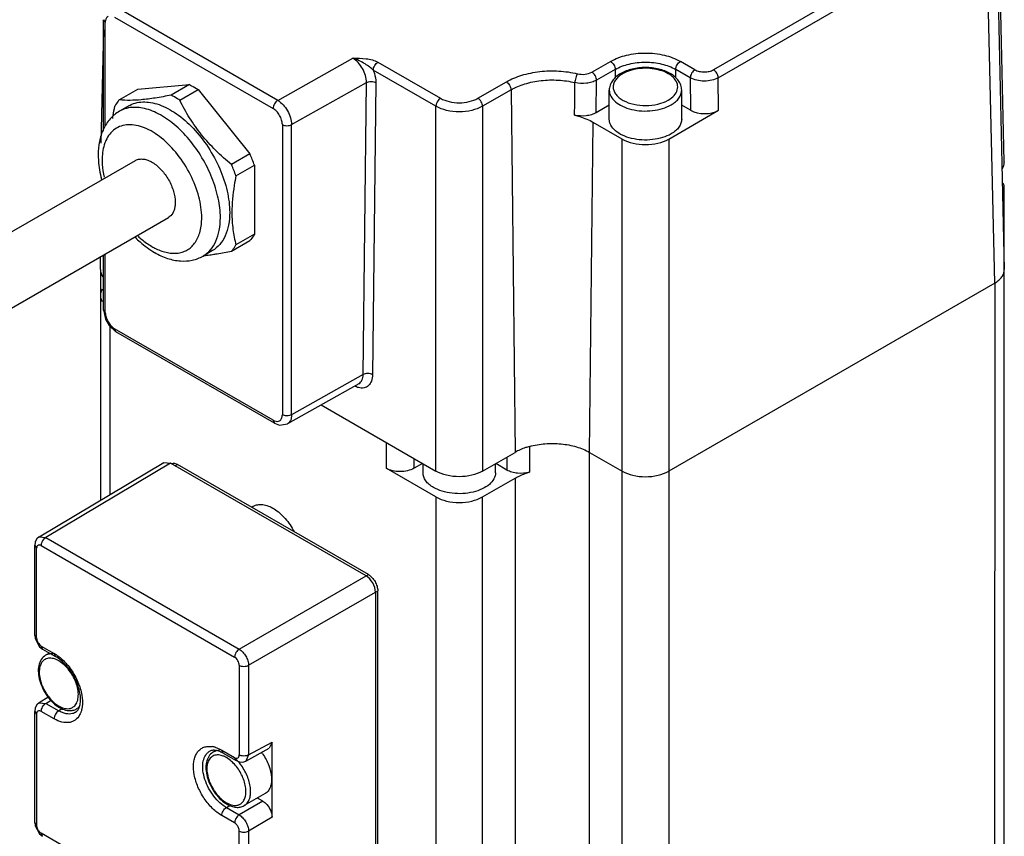
# Model space of a CAD drawing. Units: millimetres. Extents: x 18 to 138, y 32 to 185.
# Drawn here: x 57 to 132, y 91 to 153 of the extents above; entities that cross this region are included whole.
import ezdxf

# ---------------------------------------------------------------- set-up
doc = ezdxf.new("R2010")
doc.units = ezdxf.units.MM
doc.header["$LTSCALE"] = 14.113806
doc.layers.get('0').update_dxf_attribs({"linetype": 'CONTINUOUS'})

msp = doc.modelspace()

# ---------------------------------------------------------------- linework, layer by layer
at = {"color": 7, "linetype": 'Continuous'}
for p, q in [((131.676, 142.392), (131.055, 169.752)), ((126.214, 158.984), (109.597, 149.39)), ((131.111, 159.13), (131.676, 134.227)), ((109.951, 148.783), (126.567, 158.377)), ((130.944, 133.187), (130.379, 158.091)), ((64.117, 153.398), (76.147, 146.453)), ((76.501, 147.065), (64.471, 154.011)), ((63.264, 144.726), (63.264, 153.194)), ((63.264, 153.194), (63.41, 152.99)), ((63.41, 145.082), (63.41, 152.99)), ((63.264, 152.432), (63.069, 143.822)), ((76.501, 147.065), (82.197, 150.269)), ((84.114, 149.968), (88.871, 147.222)), ((100.358, 149.21), (101.775, 150.028)), ((108.183, 149.39), (107.079, 150.028)), ((88.517, 146.615), (83.761, 149.361)), ((102.129, 149.415), (100.712, 148.597)), ((102.129, 149.415), (102.129, 148.783)), ((106.725, 148.783), (106.725, 149.415)), ((107.829, 148.778), (106.725, 149.415)), ((65.868, 147.916), (69.801, 148.267)), ((69.801, 148.267), (68.4, 147.459)), ((77.557, 145.225), (83.244, 148.424)), ((82.991, 126.236), (83.244, 148.424)), ((83.946, 148.416), (83.693, 126.228)), ((91.699, 147.222), (93.864, 148.472)), ((100.682, 146.13), (100.712, 148.597)), ((107.829, 148.778), (107.857, 146.312)), ((109.978, 146.312), (109.951, 148.783)), ((64.467, 147.108), (65.868, 147.916)), ((69.064, 147.076), (70.464, 147.885)), ((70.464, 147.885), (74.397, 142.992)), ((94.217, 147.865), (92.053, 146.615)), ((94.217, 147.865), (94.528, 120.327)), ((101.677, 145.639), (101.677, 147.844)), ((107.177, 145.639), (107.177, 147.844)), ((65.19, 146.647), (64.482, 146.239)), ((88.517, 118.899), (88.517, 146.615)), ((92.053, 146.615), (92.053, 118.899)), ((101.677, 146.705), (100.682, 146.13)), ((107.857, 146.312), (107.177, 146.705)), ((106.195, 144.128), (109.978, 146.312)), ((76.854, 145.228), (76.854, 123.183)), ((77.557, 123.18), (77.557, 145.225)), ((100.184, 120.327), (100.467, 145.394)), ((102.659, 144.128), (100.467, 145.394)), ((102.659, 47.455), (102.659, 144.128)), ((106.195, 144.128), (106.195, 47.455)), ((74.397, 142.992), (72.997, 142.183)), ((55.637, 136.687), (65.7, 142.497)), ((73.328, 141.329), (74.729, 142.137)), ((74.729, 142.137), (74.729, 136.893)), ((131.675, 142.392), (131.676, 142.373)), ((131.676, 62.764), (131.676, 140.413)), ((55.637, 130.913), (68.2, 138.167)), ((74.729, 136.893), (73.328, 136.085)), ((72.997, 135.613), (74.397, 136.421)), ((63.41, 130.944), (63.41, 135.401)), ((71.54, 135.649), (70.832, 135.241)), ((63.036, 134.226), (63.058, 135.198)), ((63.264, 131.149), (63.264, 135.316)), ((63.036, 134.208), (63.036, 134.226)), ((63.036, 134.208), (63.036, 116.674)), ((131.676, 134.208), (131.676, 134.227)), ((130.944, 133.187), (106.195, 118.899)), ((130.944, 133.187), (130.943, 61.743)), ((63.41, 130.944), (63.264, 131.149)), ((63.768, 117.112), (63.768, 129.896)), ((64.221, 129.491), (64.117, 129.72)), ((76.147, 122.774), (64.117, 129.72)), ((76.251, 122.545), (64.221, 129.491)), ((82.991, 126.236), (77.557, 123.18)), ((82.66, 125.538), (77.243, 122.491)), ((79.802, 123.93), (88.517, 118.899)), ((76.147, 122.774), (76.251, 122.546)), ((84.734, 121.083), (84.734, 119.123)), ((95.621, 120.775), (95.621, 118.816)), ((86.855, 119.123), (86.855, 119.858)), ((92.053, 118.899), (94.528, 120.327)), ((93.909, 119.971), (93.909, 118.984)), ((100.184, 48.883), (100.184, 120.327)), ((100.184, 120.327), (102.659, 118.899)), ((58.393, 113.899), (67.86, 119.558)), ((68.365, 119.511), (58.899, 113.853)), ((67.86, 119.558), (68.365, 119.511)), ((83.214, 110.938), (68.365, 119.511)), ((68.718, 119.307), (68.895, 119.409)), ((83.391, 111.04), (68.895, 119.409)), ((88.517, 116.939), (84.734, 119.123)), ((87.492, 119.491), (86.855, 119.123)), ((87.535, 118.776), (87.535, 119.466)), ((93.035, 118.776), (93.035, 119.466)), ((93.909, 118.984), (93.055, 119.477)), ((92.053, 116.939), (94.528, 118.368)), ((94.528, 118.368), (94.528, 48.883)), ((88.517, 116.939), (88.517, 47.455)), ((92.053, 47.455), (92.053, 116.939)), ((74.531, 116.155), (74.643, 116.229)), ((58.393, 113.9), (58.899, 113.853)), ((58.899, 113.853), (73.582, 105.376)), ((58.048, 106.43), (58.048, 113.243)), ((58.048, 113.243), (58.195, 113.039)), ((58.195, 106.226), (58.195, 113.039)), ((58.548, 113.243), (73.231, 104.766)), ((73.582, 105.376), (83.391, 111.04)), ((74.289, 104.152), (84.098, 109.815)), ((83.921, 109.713), (83.921, 88.484)), ((84.098, 88.994), (84.098, 109.815)), ((58.195, 106.226), (58.048, 106.43)), ((58.652, 105.385), (58.548, 105.614)), ((58.548, 105.614), (59.526, 105.049)), ((58.652, 105.385), (59.629, 104.821)), ((59.178, 105.081), (58.881, 104.91)), ((59.526, 105.049), (59.629, 104.821)), ((73.585, 104.153), (73.585, 97.341)), ((74.289, 104.152), (74.289, 97.339)), ((59.128, 101.755), (58.389, 101.306)), ((58.389, 101.306), (58.896, 101.26)), ((58.896, 101.26), (59.293, 101.502)), ((58.896, 101.26), (59.873, 100.696)), ((58.048, 92.206), (58.048, 100.651)), ((58.048, 100.651), (58.195, 100.447)), ((58.195, 100.447), (58.195, 92.002)), ((59.526, 100.087), (58.548, 100.652)), ((60.142, 100.857), (59.873, 100.696)), ((61.323, 100.893), (61.231, 100.839)), ((74.289, 97.339), (76.075, 98.317)), ((76.075, 98.317), (75.861, 97.855)), ((76.075, 92.61), (76.075, 98.317)), ((71.799, 97.671), (71.609, 97.561)), ((72.254, 97.701), (73.231, 97.137)), ((72.357, 97.472), (72.254, 97.701)), ((72.357, 97.472), (73.335, 96.908)), ((74.071, 96.876), (75.861, 97.855)), ((74.289, 97.339), (74.072, 96.876)), ((73.231, 97.137), (73.335, 96.908)), ((75.55, 94.41), (73.959, 93.491)), ((72.601, 93.348), (72.87, 93.508)), ((75.368, 93.834), (73.578, 92.783)), ((75.368, 93.834), (74.961, 94.069)), ((73.231, 92.175), (72.254, 92.739)), ((72.601, 93.348), (73.578, 92.783)), ((58.195, 92.002), (58.048, 92.206)), ((76.075, 92.61), (74.289, 91.56)), ((73.231, 82.913), (58.548, 91.39)), ((58.652, 91.161), (58.548, 91.39)), ((73.585, 83.117), (73.585, 91.562)), ((74.289, 91.56), (74.289, 83.115))]:
    msp.add_line(p, q, dxfattribs=at)
for points in [[(63.264, 131.15), (63.42, 130.437), (63.704, 129.954), (64.222, 129.49)], [(76.251, 122.546), (76.645, 122.398), (77.243, 122.491)], [(58.394, 113.9), (58.218, 113.748), (58.092, 113.519), (58.048, 113.243)], [(58.048, 106.43), (58.077, 106.187), (58.423, 105.564), (58.652, 105.385)], [(58.389, 101.306), (58.215, 101.154), (58.092, 100.927), (58.048, 100.651)], [(73.335, 96.908), (73.589, 96.809), (73.851, 96.801), (74.072, 96.876)], [(58.048, 92.206), (58.077, 91.962), (58.423, 91.339), (58.652, 91.161)]]:
    msp.add_lwpolyline(points, dxfattribs=at)
for centre, radius, start, end in [((103.794, 147.184), 2.199, 119.9858, 122.58462), ((104.589, 146.12), 3.366, 72.10366, 74.77525), ((65.607, 144.201), 2.333, 101.12922, 102.38828), ((63.587, 138.306), 11.782, 18.9766, 23.43556), ((66.119, 141.771), 0.838, 118.03047, 120.00069), ((62.31, 137.545), 11.65, 18.95127, 23.46088), ((69.346, 140.11), 4.789, 239.78229, 244.27272), ((69.14, 151.942), 16.758, 276.8068, 278.27942), ((69.442, 149.422), 14.22, 275.86744, 276.80348), ((58.026, 102.454), 2.997, 55.96756, 59.97697), ((61.913, 103.942), 3.558, 211.89392, 217.0909), ((60.823, 102.692), 1.887, 239.98731, 242.51147), ((71.255, 96.306), 1.691, 76.70624, 80.46303), ((71.218, 96.148), 1.853, 73.37203, 76.70558), ((72.086, 96.736), 0.953, 120.02288, 128.46258), ((72.15, 95.173), 3.919, 35.10702, 37.21533), ((74.641, 96.593), 3.558, 211.89392, 217.0909), ((73.551, 95.343), 1.887, 239.98731, 242.51147), ((73.835, 95.483), 2.466, 237.4068, 239.98093), ((59.032, 92.078), 0.847, 201.26191, 210.04439)]:
    msp.add_arc(centre, radius, start, end, dxfattribs=at)
for centre, major_axis, ratio, start_param, end_param in [((108.918, 146.925), (1.5, 0), 0.577342, -2.356133, -0.785337), ((104.427, 145.149), (2.5, 0), 0.577441, -2.356133, -0.78548), ((129.175, 142.373), (2.5, 0), 0.577243, -0.354225, 0.000004), ((65.536, 134.208), (2.5, 0), 0.577243, -3.141588, -2.730225), ((83.214, 110.121), (-0.5, 0.866), 0.577401, -2.35616, -0.785428)]:
    msp.add_ellipse(centre, major_axis=major_axis, ratio=ratio, start_param=start_param, end_param=end_param, dxfattribs=at)
for points, knots in [([(63.617, 153.448), (63.567, 153.419), (63.475, 153.324), (63.435, 153.202), (63.423, 153.136)], [0, 0, 0, 0, 0.46568, 1, 1, 1, 1]), ([(63.423, 153.136), (63.421, 153.124), (63.413, 153.076), (63.41, 153.027), (63.41, 152.99)], [0, 0, 0, 0, 0.240554, 1, 1, 1, 1]), ([(101.775, 150.028), (102.152, 150.245), (103.027, 150.562), (104.427, 150.714), (105.827, 150.562), (106.702, 150.245), (107.079, 150.028)], [0, 0, 0, 0, 0.23724, 0.499999, 0.762759, 1, 1, 1, 1]), ([(83.761, 149.361), (83.676, 149.444), (83.472, 149.609), (83.116, 149.85), (82.69, 150.091), (82.368, 150.22), (82.197, 150.269)], [0, 0, 0, 0, 0.195173, 0.43155, 0.706687, 1, 1, 1, 1]), ([(82.197, 150.269), (82.537, 150.269), (83.042, 150.268), (83.687, 150.154), (83.985, 150.043), (84.114, 149.968)], [0, 0, 0, 0, 0.519879, 0.770569, 1, 1, 1, 1]), ([(82.945, 149.476), (82.85, 149.643), (82.633, 149.943), (82.348, 150.183), (82.197, 150.269)], [0, 0, 0, 0, 0.525329, 1, 1, 1, 1]), ([(83.761, 149.361), (83.761, 149.416), (83.783, 149.538), (83.86, 149.71), (83.972, 149.862), (84.067, 149.94), (84.114, 149.968)], [0, 0, 0, 0, 0.228088, 0.500822, 0.773074, 1, 1, 1, 1]), ([(101.775, 150.028), (101.826, 149.999), (101.921, 149.919), (102.031, 149.767), (102.107, 149.596), (102.129, 149.473), (102.129, 149.415)], [0, 0, 0, 0, 0.237218, 0.499999, 0.762781, 1, 1, 1, 1]), ([(102.129, 149.415), (102.455, 149.604), (103.214, 149.879), (104.427, 150.01), (105.64, 149.879), (106.399, 149.604), (106.725, 149.415)], [0, 0, 0, 0, 0.237237, 0.499999, 0.762762, 1, 1, 1, 1]), ([(106.309, 149.104), (106.04, 149.259), (105.419, 149.487), (104.427, 149.595), (103.435, 149.487), (102.814, 149.259), (102.545, 149.104)], [0, 0, 0, 0, 0.239346, 0.500004, 0.760659, 1, 1, 1, 1]), ([(106.725, 149.415), (106.725, 149.473), (106.747, 149.596), (106.823, 149.767), (106.933, 149.919), (107.028, 149.999), (107.079, 150.028)], [0, 0, 0, 0, 0.23722, 0.500002, 0.762783, 1, 1, 1, 1]), ([(83.244, 148.424), (83.246, 148.599), (83.186, 148.967), (83.04, 149.308), (82.945, 149.476)], [0, 0, 0, 0, 0.47549, 1, 1, 1, 1]), ([(83.761, 149.361), (83.791, 149.281), (83.894, 148.976), (83.949, 148.652), (83.946, 148.416)], [0, 0, 0, 0, 0.26596, 1, 1, 1, 1]), ([(93.864, 148.472), (94.231, 148.684), (95.062, 149.026), (96.416, 149.295), (97.848, 149.333), (98.803, 149.197), (99.265, 149.085)], [0, 0, 0, 0, 0.229125, 0.481241, 0.743187, 1, 1, 1, 1]), ([(99.265, 149.085), (99.236, 149.046), (99.184, 148.947), (99.124, 148.778), (99.084, 148.596), (99.072, 148.473), (99.071, 148.416)], [0, 0, 0, 0, 0.204461, 0.47513, 0.759951, 1, 1, 1, 1]), ([(99.265, 149.085), (99.452, 149.04), (99.832, 149.02), (100.203, 149.12), (100.358, 149.21)], [0, 0, 0, 0, 0.518313, 1, 1, 1, 1]), ([(100.712, 148.597), (100.712, 148.653), (100.691, 148.775), (100.615, 148.949), (100.502, 149.103), (100.406, 149.182), (100.358, 149.21)], [0, 0, 0, 0, 0.227123, 0.500001, 0.772878, 1, 1, 1, 1]), ([(102.545, 149.104), (102.419, 149.031), (102.186, 148.87), (101.904, 148.568), (101.721, 148.222), (101.677, 147.968), (101.677, 147.844)], [0, 0, 0, 0, 0.273, 0.527261, 0.766747, 1, 1, 1, 1]), ([(102.609, 149.037), (102.509, 148.973), (102.328, 148.835), (102.118, 148.588), (101.993, 148.316), (101.963, 148.032), (102.031, 147.752), (102.191, 147.489), (102.432, 147.252), (102.867, 146.968), (103.554, 146.731), (104.457, 146.641), (105.356, 146.744), (105.918, 146.949), (106.159, 147.088)], [0, 0, 0, 0, 0.058858, 0.111583, 0.159276, 0.20442, 0.250215, 0.299652, 0.354678, 0.416006, 0.55544, 0.708907, 0.861869, 1, 1, 1, 1]), ([(105.473, 149.368), (105.239, 149.431), (104.75, 149.512), (104.014, 149.504), (103.314, 149.373), (102.884, 149.198), (102.695, 149.089)], [0, 0, 0, 0, 0.255037, 0.517184, 0.77032, 1, 1, 1, 1]), ([(106.308, 148.995), (106.259, 149.029), (106.044, 149.164), (105.808, 149.263), (105.623, 149.323)], [0, 0, 0, 0, 0.234601, 1, 1, 1, 1]), ([(106.614, 148.726), (106.592, 148.751), (106.499, 148.85), (106.393, 148.936), (106.308, 148.995)], [0, 0, 0, 0, 0.238124, 1, 1, 1, 1]), ([(107.177, 147.844), (107.177, 147.968), (107.134, 148.222), (106.95, 148.568), (106.668, 148.87), (106.435, 149.031), (106.309, 149.104)], [0, 0, 0, 0, 0.233252, 0.472735, 0.727002, 1, 1, 1, 1]), ([(108.183, 149.39), (108.135, 149.363), (108.039, 149.283), (107.926, 149.13), (107.85, 148.956), (107.829, 148.833), (107.829, 148.778)], [0, 0, 0, 0, 0.227121, 0.499998, 0.772877, 1, 1, 1, 1]), ([(108.183, 149.39), (108.283, 149.332), (108.517, 149.248), (108.89, 149.207), (109.263, 149.248), (109.497, 149.332), (109.597, 149.39)], [0, 0, 0, 0, 0.237224, 0.500008, 0.762788, 1, 1, 1, 1]), ([(109.951, 148.783), (109.95, 148.839), (109.928, 148.96), (109.852, 149.133), (109.739, 149.284), (109.645, 149.363), (109.597, 149.39)], [0, 0, 0, 0, 0.228088, 0.500822, 0.773074, 1, 1, 1, 1]), ([(69.801, 148.267), (69.856, 148.239), (70.083, 148.121), (70.302, 147.99), (70.464, 147.885)], [0, 0, 0, 0, 0.243951, 1, 1, 1, 1]), ([(83.244, 148.424), (83.292, 148.45), (83.408, 148.491), (83.596, 148.509), (83.783, 148.486), (83.898, 148.443), (83.946, 148.416)], [0, 0, 0, 0, 0.227318, 0.499999, 0.772681, 1, 1, 1, 1]), ([(93.864, 148.472), (93.914, 148.443), (94.008, 148.364), (94.118, 148.214), (94.194, 148.044), (94.217, 147.922), (94.217, 147.865)], [0, 0, 0, 0, 0.23683, 0.499178, 0.761973, 1, 1, 1, 1]), ([(94.217, 147.865), (94.547, 148.055), (95.294, 148.363), (96.511, 148.605), (97.798, 148.639), (98.657, 148.517), (99.071, 148.416)], [0, 0, 0, 0, 0.229122, 0.48124, 0.743188, 1, 1, 1, 1]), ([(100.712, 148.597), (100.6, 148.533), (100.347, 148.43), (99.795, 148.323), (99.353, 148.348), (99.071, 148.416)], [0, 0, 0, 0, 0.230162, 0.482618, 1, 1, 1, 1]), ([(106.159, 147.088), (106.325, 147.184), (106.613, 147.398), (106.843, 147.776), (106.887, 148.086), (106.846, 148.395), (106.719, 148.606), (106.614, 148.726)], [0, 0, 0, 0, 0.289605, 0.532735, 0.645094, 0.757394, 1, 1, 1, 1]), ([(109.951, 148.783), (109.8, 148.696), (109.45, 148.569), (108.89, 148.507), (108.33, 148.566), (107.98, 148.692), (107.829, 148.778)], [0, 0, 0, 0, 0.237352, 0.500271, 0.763042, 1, 1, 1, 1]), ([(68.4, 147.459), (68.002, 147.379), (67.247, 147.239), (65.939, 147.066), (65.017, 147.044), (64.467, 147.108)], [0, 0, 0, 0, 0.307868, 0.580817, 1, 1, 1, 1]), ([(69.064, 147.076), (69.009, 147.112), (68.793, 147.248), (68.57, 147.374), (68.4, 147.459)], [0, 0, 0, 0, 0.256078, 1, 1, 1, 1]), ([(101.677, 147.844), (101.677, 147.765), (101.698, 147.605), (101.825, 147.285), (102.147, 146.915), (102.699, 146.58), (103.389, 146.349), (104.161, 146.241), (104.956, 146.263), (105.707, 146.413), (106.168, 146.603), (106.372, 146.721)], [0, 0, 0, 0, 0.042879, 0.08753, 0.186935, 0.304249, 0.437976, 0.582388, 0.729602, 0.871272, 1, 1, 1, 1]), ([(106.372, 146.721), (106.492, 146.791), (106.711, 146.941), (106.973, 147.216), (107.138, 147.521), (107.177, 147.739), (107.177, 147.844)], [0, 0, 0, 0, 0.289541, 0.549114, 0.782258, 1, 1, 1, 1]), ([(63.973, 145.691), (63.985, 145.769), (64.033, 146.085), (64.089, 146.4), (64.136, 146.636)], [0, 0, 0, 0, 0.247513, 1, 1, 1, 1]), ([(64.467, 147.108), (64.436, 147.072), (64.314, 146.923), (64.208, 146.762), (64.136, 146.636)], [0, 0, 0, 0, 0.244989, 1, 1, 1, 1]), ([(72.148, 138.148), (72.148, 138.643), (72.021, 139.683), (71.54, 141.223), (70.79, 142.731), (69.824, 144.1), (68.708, 145.237), (67.681, 145.951), (66.85, 146.322), (66.095, 146.539), (65.512, 146.56), (65.157, 146.49)], [0, 0, 0, 0, 0.124617, 0.261222, 0.403997, 0.546124, 0.680897, 0.802781, 0.857907, 0.908967, 1, 1, 1, 1]), ([(65.19, 146.647), (65.346, 146.738), (65.691, 146.881), (66.261, 146.965), (66.873, 146.92), (67.761, 146.683), (68.898, 146.062), (70.153, 144.95), (71.263, 143.53), (72.136, 141.915), (72.703, 140.24), (72.855, 139.099), (72.855, 138.556)], [0, 0, 0, 0, 0.04286, 0.087491, 0.135323, 0.187289, 0.304553, 0.438224, 0.58257, 0.729728, 0.87131, 1, 1, 1, 1]), ([(72.997, 142.183), (72.582, 142.527), (71.781, 143.242), (70.705, 144.425), (69.795, 145.709), (69.292, 146.617), (69.064, 147.076)], [0, 0, 0, 0, 0.25555, 0.508457, 0.756846, 1, 1, 1, 1]), ([(76.501, 147.065), (76.453, 147.038), (76.357, 146.958), (76.244, 146.805), (76.168, 146.631), (76.147, 146.508), (76.147, 146.453)], [0, 0, 0, 0, 0.227121, 0.499998, 0.772877, 1, 1, 1, 1]), ([(76.501, 147.065), (76.651, 146.978), (76.935, 146.737), (77.266, 146.282), (77.492, 145.766), (77.557, 145.399), (77.557, 145.225)], [0, 0, 0, 0, 0.236957, 0.499728, 0.762647, 1, 1, 1, 1]), ([(88.871, 147.222), (88.823, 147.194), (88.728, 147.116), (88.616, 146.964), (88.54, 146.791), (88.518, 146.67), (88.517, 146.615)], [0, 0, 0, 0, 0.226926, 0.499178, 0.771912, 1, 1, 1, 1]), ([(92.053, 146.615), (91.801, 146.471), (91.218, 146.26), (90.285, 146.16), (89.352, 146.26), (88.768, 146.471), (88.517, 146.615)], [0, 0, 0, 0, 0.237147, 0.5, 0.762854, 1, 1, 1, 1]), ([(88.871, 147.222), (89.072, 147.106), (89.538, 146.937), (90.285, 146.856), (91.031, 146.937), (91.498, 147.106), (91.699, 147.222)], [0, 0, 0, 0, 0.237224, 0.500001, 0.762777, 1, 1, 1, 1]), ([(92.053, 146.615), (92.052, 146.67), (92.03, 146.791), (91.954, 146.964), (91.841, 147.116), (91.747, 147.194), (91.699, 147.222)], [0, 0, 0, 0, 0.228088, 0.500821, 0.773074, 1, 1, 1, 1]), ([(64.482, 146.239), (64.218, 146.087), (63.733, 145.686), (63.222, 144.881), (62.931, 143.937), (62.874, 143.268), (62.874, 142.924)], [0, 0, 0, 0, 0.237864, 0.48009, 0.732318, 1, 1, 1, 1]), ([(65.107, 146.48), (65.051, 146.467), (64.835, 146.411), (64.627, 146.323), (64.483, 146.239)], [0, 0, 0, 0, 0.253842, 1, 1, 1, 1]), ([(76.854, 145.228), (76.854, 145.344), (76.811, 145.589), (76.659, 145.932), (76.438, 146.235), (76.248, 146.395), (76.147, 146.453)], [0, 0, 0, 0, 0.237214, 0.499993, 0.762777, 1, 1, 1, 1]), ([(100.682, 146.13), (100.571, 146.066), (100.319, 145.962), (99.769, 145.853), (99.327, 145.875), (99.045, 145.943)], [0, 0, 0, 0, 0.229521, 0.482071, 1, 1, 1, 1]), ([(99.045, 145.943), (99.176, 145.912), (99.667, 145.778), (100.142, 145.581), (100.467, 145.394)], [0, 0, 0, 0, 0.263924, 1, 1, 1, 1]), ([(70.733, 138.148), (70.733, 138.686), (70.557, 139.822), (69.919, 141.456), (68.96, 142.969), (67.949, 144.024), (67.066, 144.653), (66.418, 144.986), (65.782, 145.184), (65.176, 145.239), (64.616, 145.145), (64.123, 144.9), (63.721, 144.514), (63.53, 144.189), (63.452, 144.013)], [0, 0, 0, 0, 0.135433, 0.285173, 0.438307, 0.583038, 0.649218, 0.710078, 0.765375, 0.815536, 0.861821, 0.90633, 0.951611, 1, 1, 1, 1]), ([(76.854, 145.228), (76.902, 145.201), (77.017, 145.158), (77.205, 145.136), (77.393, 145.156), (77.509, 145.198), (77.557, 145.225)], [0, 0, 0, 0, 0.226927, 0.49918, 0.771914, 1, 1, 1, 1]), ([(106.372, 144.516), (106.168, 144.399), (105.707, 144.209), (104.956, 144.058), (104.161, 144.036), (103.389, 144.145), (102.699, 144.376), (102.147, 144.711), (101.825, 145.08), (101.698, 145.4), (101.677, 145.561), (101.677, 145.639)], [0, 0, 0, 0, 0.12874, 0.270421, 0.417626, 0.562028, 0.695754, 0.813069, 0.912472, 0.957121, 1, 1, 1, 1]), ([(107.177, 145.639), (107.177, 145.534), (107.138, 145.316), (106.973, 145.012), (106.711, 144.737), (106.492, 144.586), (106.372, 144.516)], [0, 0, 0, 0, 0.217723, 0.450875, 0.710474, 1, 1, 1, 1]), ([(63.452, 144.013), (63.404, 143.906), (63.226, 143.426), (63.167, 142.909), (63.167, 142.516)], [0, 0, 0, 0, 0.230231, 1, 1, 1, 1]), ([(62.874, 142.924), (62.874, 142.775), (62.897, 142.158), (63.005, 141.544), (63.123, 141.09)], [0, 0, 0, 0, 0.240276, 1, 1, 1, 1]), ([(63.167, 142.516), (63.167, 142.412), (63.181, 141.977), (63.245, 141.545), (63.315, 141.221)], [0, 0, 0, 0, 0.238459, 1, 1, 1, 1]), ([(65.726, 142.511), (65.811, 142.556), (66.006, 142.619), (66.328, 142.616), (66.668, 142.523), (66.889, 142.411), (67, 142.343)], [0, 0, 0, 0, 0.216215, 0.449309, 0.709327, 1, 1, 1, 1]), ([(67, 142.343), (67.245, 142.194), (67.708, 141.792), (68.246, 141.041), (68.613, 140.195), (68.718, 139.595), (68.718, 139.311)], [0, 0, 0, 0, 0.238931, 0.50172, 0.763552, 1, 1, 1, 1]), ([(73.328, 141.329), (73.281, 141.089), (73.115, 140.165), (73.022, 139.225), (73.022, 138.53)], [0, 0, 0, 0, 0.259685, 1, 1, 1, 1]), ([(131.675, 140.413), (131.675, 140.444), (131.669, 140.571), (131.632, 140.695), (131.593, 140.782)], [0, 0, 0, 0, 0.245821, 1, 1, 1, 1]), ([(131.601, 140.064), (131.614, 140.092), (131.656, 140.204), (131.675, 140.324), (131.675, 140.413)], [0, 0, 0, 0, 0.256773, 1, 1, 1, 1]), ([(68.718, 139.311), (68.718, 139.208), (68.705, 139.01), (68.625, 138.657), (68.494, 138.419), (68.377, 138.303)], [0, 0, 0, 0, 0.283991, 0.544709, 1, 1, 1, 1]), ([(72.855, 138.556), (72.855, 138.234), (72.806, 137.622), (72.558, 136.781), (72.141, 136.099), (71.749, 135.77), (71.54, 135.649)], [0, 0, 0, 0, 0.289744, 0.549074, 0.782217, 1, 1, 1, 1]), ([(73.022, 138.53), (73.022, 138.104), (73.073, 137.28), (73.23, 136.47), (73.328, 136.085)], [0, 0, 0, 0, 0.517489, 1, 1, 1, 1]), ([(68.377, 138.303), (68.364, 138.289), (68.31, 138.238), (68.249, 138.195), (68.2, 138.167)], [0, 0, 0, 0, 0.252759, 1, 1, 1, 1]), ([(68.94, 135.468), (69.073, 135.486), (69.334, 135.548), (69.694, 135.723), (70.008, 135.974), (70.369, 136.417), (70.669, 137.155), (70.733, 137.802), (70.733, 138.148)], [0, 0, 0, 0, 0.114121, 0.225372, 0.337271, 0.453198, 0.706869, 1, 1, 1, 1]), ([(70.832, 135.241), (71.042, 135.362), (71.434, 135.691), (71.851, 136.373), (72.099, 137.214), (72.148, 137.826), (72.148, 138.148)], [0, 0, 0, 0, 0.217783, 0.450926, 0.710256, 1, 1, 1, 1]), ([(74.729, 136.893), (74.704, 136.85), (74.605, 136.685), (74.491, 136.53), (74.397, 136.421)], [0, 0, 0, 0, 0.255661, 1, 1, 1, 1]), ([(65.693, 136.639), (65.807, 136.526), (66.259, 136.105), (66.761, 135.735), (67.157, 135.506)], [0, 0, 0, 0, 0.259413, 1, 1, 1, 1]), ([(65.902, 136.739), (65.985, 136.664), (66.309, 136.383), (66.661, 136.132), (66.935, 135.972)], [0, 0, 0, 0, 0.260806, 1, 1, 1, 1]), ([(72.997, 135.613), (73.028, 135.649), (73.15, 135.797), (73.256, 135.958), (73.328, 136.085)], [0, 0, 0, 0, 0.244989, 1, 1, 1, 1]), ([(67.159, 135.505), (67.468, 135.326), (68.099, 135.032), (68.785, 134.886), (69.119, 134.864)], [0, 0, 0, 0, 0.515154, 1, 1, 1, 1]), ([(67.267, 135.796), (67.543, 135.663), (68.089, 135.466), (68.675, 135.431), (68.94, 135.468)], [0, 0, 0, 0, 0.533061, 1, 1, 1, 1]), ([(71.554, 135.359), (71.669, 135.376), (72.151, 135.45), (72.632, 135.54), (72.997, 135.613)], [0, 0, 0, 0, 0.238197, 1, 1, 1, 1]), ([(69.119, 134.864), (69.416, 134.844), (70.015, 134.879), (70.578, 135.094), (70.832, 135.241)], [0, 0, 0, 0, 0.503563, 1, 1, 1, 1]), ([(130.944, 133.187), (131.053, 133.25), (131.252, 133.388), (131.49, 133.637), (131.641, 133.914), (131.676, 134.113), (131.676, 134.208)], [0, 0, 0, 0, 0.289528, 0.549122, 0.78226, 1, 1, 1, 1]), ([(63.17, 132.715), (63.128, 132.643), (63.06, 132.492), (63.036, 132.328), (63.036, 132.248)], [0, 0, 0, 0, 0.512391, 1, 1, 1, 1]), ([(63.036, 132.248), (63.036, 132.168), (63.06, 132.004), (63.128, 131.853), (63.171, 131.781)], [0, 0, 0, 0, 0.487607, 1, 1, 1, 1]), ([(63.41, 130.944), (63.41, 130.828), (63.454, 130.584), (63.605, 130.24), (63.827, 129.937), (64.017, 129.778), (64.117, 129.72)], [0, 0, 0, 0, 0.237214, 0.499993, 0.762777, 1, 1, 1, 1]), ([(83.693, 126.228), (83.691, 126.065), (83.651, 125.762), (83.459, 125.435), (83.24, 125.281), (82.984, 125.192), (82.771, 125.208), (82.636, 125.243)], [0, 0, 0, 0, 0.287504, 0.528651, 0.640781, 0.753667, 1, 1, 1, 1]), ([(82.66, 125.538), (82.712, 125.567), (82.808, 125.646), (82.912, 125.809), (82.975, 126.011), (82.989, 126.158), (82.991, 126.236)], [0, 0, 0, 0, 0.219027, 0.45284, 0.711717, 1, 1, 1, 1]), ([(83.693, 126.228), (83.645, 126.255), (83.53, 126.299), (83.343, 126.321), (83.155, 126.303), (83.039, 126.262), (82.991, 126.236)], [0, 0, 0, 0, 0.227319, 0.500001, 0.772682, 1, 1, 1, 1]), ([(82.636, 125.243), (82.615, 125.249), (82.526, 125.274), (82.441, 125.308), (82.378, 125.339)], [0, 0, 0, 0, 0.240556, 1, 1, 1, 1]), ([(76.147, 122.774), (76.158, 122.768), (76.201, 122.744), (76.246, 122.724), (76.28, 122.712)], [0, 0, 0, 0, 0.259656, 1, 1, 1, 1]), ([(76.28, 122.712), (76.343, 122.69), (76.469, 122.663), (76.597, 122.696), (76.647, 122.725)], [0, 0, 0, 0, 0.534327, 1, 1, 1, 1]), ([(76.647, 122.725), (76.68, 122.744), (76.742, 122.796), (76.808, 122.903), (76.847, 123.035), (76.854, 123.132), (76.854, 123.183)], [0, 0, 0, 0, 0.217779, 0.450958, 0.710204, 1, 1, 1, 1]), ([(77.557, 123.18), (77.509, 123.153), (77.393, 123.111), (77.205, 123.091), (77.017, 123.112), (76.902, 123.155), (76.854, 123.183)], [0, 0, 0, 0, 0.228086, 0.50082, 0.773073, 1, 1, 1, 1]), ([(77.557, 123.18), (77.557, 123.103), (77.545, 122.958), (77.486, 122.758), (77.387, 122.597), (77.293, 122.519), (77.243, 122.491)], [0, 0, 0, 0, 0.290435, 0.549797, 0.782659, 1, 1, 1, 1]), ([(95.621, 120.775), (95.521, 120.748), (95.144, 120.632), (94.779, 120.473), (94.528, 120.327)], [0, 0, 0, 0, 0.262583, 1, 1, 1, 1]), ([(95.621, 120.775), (96.004, 120.882), (96.806, 121.018), (98.016, 121.008), (99.166, 120.794), (99.873, 120.507), (100.184, 120.327)], [0, 0, 0, 0, 0.254768, 0.516945, 0.770206, 1, 1, 1, 1]), ([(68.452, 119.484), (68.517, 119.507), (68.678, 119.512), (68.822, 119.45), (68.895, 119.409)], [0, 0, 0, 0, 0.453845, 1, 1, 1, 1]), ([(86.855, 119.123), (86.705, 119.036), (86.355, 118.909), (85.795, 118.849), (85.235, 118.909), (84.885, 119.036), (84.734, 119.123)], [0, 0, 0, 0, 0.237252, 0.5, 0.762747, 1, 1, 1, 1]), ([(92.053, 118.899), (91.802, 118.754), (91.218, 118.542), (90.285, 118.441), (89.352, 118.542), (88.768, 118.754), (88.517, 118.899)], [0, 0, 0, 0, 0.23725, 0.5, 0.762749, 1, 1, 1, 1]), ([(95.621, 118.816), (95.33, 118.735), (94.868, 118.701), (94.291, 118.809), (94.026, 118.916), (93.909, 118.984)], [0, 0, 0, 0, 0.515917, 0.769725, 1, 1, 1, 1]), ([(102.659, 118.899), (102.91, 118.754), (103.494, 118.542), (104.427, 118.441), (105.36, 118.542), (105.944, 118.754), (106.195, 118.899)], [0, 0, 0, 0, 0.237245, 0.5, 0.762755, 1, 1, 1, 1]), ([(88.34, 117.653), (88.22, 117.723), (88.001, 117.874), (87.739, 118.149), (87.574, 118.453), (87.535, 118.671), (87.535, 118.776)], [0, 0, 0, 0, 0.289542, 0.549129, 0.782267, 1, 1, 1, 1]), ([(93.035, 118.776), (93.035, 118.698), (93.014, 118.537), (92.887, 118.217), (92.565, 117.848), (92.013, 117.513), (91.323, 117.282), (90.551, 117.174), (89.756, 117.195), (89.005, 117.346), (88.544, 117.536), (88.34, 117.653)], [0, 0, 0, 0, 0.042875, 0.087522, 0.186921, 0.304232, 0.437952, 0.582354, 0.729566, 0.871258, 1, 1, 1, 1]), ([(94.528, 118.368), (94.609, 118.415), (94.957, 118.599), (95.331, 118.735), (95.621, 118.816)], [0, 0, 0, 0, 0.237096, 1, 1, 1, 1]), ([(88.517, 116.939), (88.768, 116.794), (89.352, 116.583), (90.285, 116.481), (91.218, 116.583), (91.802, 116.794), (92.053, 116.939)], [0, 0, 0, 0, 0.237253, 0.500001, 0.762748, 1, 1, 1, 1]), ([(74.643, 116.23), (74.747, 116.29), (74.988, 116.375), (75.388, 116.376), (75.813, 116.26), (76.248, 116.035), (76.676, 115.712), (77.228, 115.159), (77.567, 114.655), (77.755, 114.293)], [0, 0, 0, 0, 0.089888, 0.186678, 0.295027, 0.416658, 0.550896, 0.69533, 1, 1, 1, 1]), ([(58.548, 113.243), (58.548, 113.298), (58.569, 113.419), (58.644, 113.593), (58.756, 113.746), (58.851, 113.825), (58.899, 113.853)], [0, 0, 0, 0, 0.226993, 0.499453, 0.772235, 1, 1, 1, 1]), ([(58.222, 113.179), (58.217, 113.169), (58.2, 113.124), (58.195, 113.075), (58.195, 113.039)], [0, 0, 0, 0, 0.230095, 1, 1, 1, 1]), ([(58.548, 113.243), (58.516, 113.261), (58.453, 113.289), (58.354, 113.295), (58.269, 113.256), (58.234, 113.206), (58.222, 113.179)], [0, 0, 0, 0, 0.292193, 0.539728, 0.763727, 1, 1, 1, 1]), ([(83.391, 111.04), (83.491, 110.982), (83.681, 110.822), (83.903, 110.519), (84.054, 110.175), (84.098, 109.931), (84.098, 109.815)], [0, 0, 0, 0, 0.237243, 0.499999, 0.762756, 1, 1, 1, 1]), ([(58.195, 106.226), (58.195, 106.168), (58.217, 106.046), (58.292, 105.874), (58.403, 105.723), (58.498, 105.643), (58.548, 105.614)], [0, 0, 0, 0, 0.237231, 0.500011, 0.762785, 1, 1, 1, 1]), ([(58.881, 104.91), (58.747, 104.832), (58.508, 104.597), (58.329, 104.112), (58.305, 103.552), (58.421, 102.95), (58.659, 102.346), (59.003, 101.781), (59.426, 101.299), (59.758, 101.043), (59.931, 100.943)], [0, 0, 0, 0, 0.099095, 0.204748, 0.322471, 0.452993, 0.592698, 0.735009, 0.872831, 1, 1, 1, 1]), ([(59.561, 104.631), (59.438, 104.671), (59.194, 104.715), (58.837, 104.629), (58.568, 104.382), (58.417, 104.019), (58.377, 103.575), (58.446, 103.077), (58.617, 102.559), (58.791, 102.224), (58.892, 102.062)], [0, 0, 0, 0, 0.109958, 0.206771, 0.302626, 0.410137, 0.535803, 0.679471, 0.836554, 1, 1, 1, 1]), ([(59.443, 105.012), (59.344, 105.024), (59.148, 105.022), (58.962, 104.956), (58.881, 104.91)], [0, 0, 0, 0, 0.518259, 1, 1, 1, 1]), ([(61.509, 101.245), (61.529, 101.387), (61.536, 101.699), (61.434, 102.378), (61.097, 103.253), (60.563, 104.036), (60.044, 104.542), (59.768, 104.741), (59.629, 104.821)], [0, 0, 0, 0, 0.101838, 0.220044, 0.486292, 0.759622, 0.886441, 1, 1, 1, 1]), ([(59.704, 104.938), (59.74, 104.914), (59.89, 104.808), (60.031, 104.691), (60.133, 104.598)], [0, 0, 0, 0, 0.242252, 1, 1, 1, 1]), ([(73.582, 105.376), (73.534, 105.348), (73.439, 105.269), (73.327, 105.116), (73.252, 104.943), (73.231, 104.821), (73.231, 104.766)], [0, 0, 0, 0, 0.227765, 0.500547, 0.773007, 1, 1, 1, 1]), ([(73.585, 104.153), (73.585, 104.211), (73.563, 104.334), (73.487, 104.505), (73.376, 104.657), (73.281, 104.737), (73.231, 104.766)], [0, 0, 0, 0, 0.237222, 0.500001, 0.76278, 1, 1, 1, 1]), ([(73.582, 105.376), (73.682, 105.318), (73.871, 105.158), (74.092, 104.855), (74.244, 104.512), (74.288, 104.267), (74.289, 104.152)], [0, 0, 0, 0, 0.237093, 0.499999, 0.762906, 1, 1, 1, 1]), ([(59.879, 104.487), (59.853, 104.502), (59.751, 104.558), (59.643, 104.604), (59.561, 104.631)], [0, 0, 0, 0, 0.260593, 1, 1, 1, 1]), ([(61.022, 101.018), (61.115, 101.093), (61.273, 101.311), (61.375, 101.726), (61.361, 102.214), (61.235, 102.742), (61.007, 103.271), (60.693, 103.763), (60.318, 104.18), (60.028, 104.401), (59.879, 104.487)], [0, 0, 0, 0, 0.088415, 0.190919, 0.310595, 0.44503, 0.58853, 0.733754, 0.873152, 1, 1, 1, 1]), ([(60.133, 104.598), (60.388, 104.364), (60.849, 103.822), (61.357, 102.901), (61.655, 101.942), (61.692, 101.293), (61.654, 100.998)], [0, 0, 0, 0, 0.257746, 0.524388, 0.777942, 1, 1, 1, 1]), ([(73.585, 104.153), (73.632, 104.126), (73.748, 104.083), (73.936, 104.061), (74.124, 104.082), (74.24, 104.124), (74.289, 104.152)], [0, 0, 0, 0, 0.226992, 0.499452, 0.772234, 1, 1, 1, 1]), ([(59.075, 101.796), (59.19, 101.643), (59.435, 101.369), (59.728, 101.145), (59.879, 101.058)], [0, 0, 0, 0, 0.523678, 1, 1, 1, 1]), ([(58.548, 100.652), (58.548, 100.706), (58.569, 100.827), (58.643, 101), (58.754, 101.152), (58.848, 101.232), (58.896, 101.26)], [0, 0, 0, 0, 0.226864, 0.49891, 0.771595, 1, 1, 1, 1]), ([(59.931, 100.943), (60.077, 100.859), (60.374, 100.728), (60.703, 100.697), (60.855, 100.715)], [0, 0, 0, 0, 0.523872, 1, 1, 1, 1]), ([(59.952, 101.018), (60.085, 100.949), (60.347, 100.848), (60.633, 100.85), (60.756, 100.882)], [0, 0, 0, 0, 0.540375, 1, 1, 1, 1]), ([(60.756, 100.882), (60.78, 100.889), (60.875, 100.92), (60.964, 100.971), (61.022, 101.018)], [0, 0, 0, 0, 0.25298, 1, 1, 1, 1]), ([(61.231, 100.839), (61.254, 100.853), (61.347, 100.913), (61.426, 100.992), (61.476, 101.058)], [0, 0, 0, 0, 0.246351, 1, 1, 1, 1]), ([(61.31, 100.716), (61.361, 100.781), (61.45, 100.952), (61.494, 101.139), (61.509, 101.245)], [0, 0, 0, 0, 0.436179, 1, 1, 1, 1]), ([(61.654, 100.998), (61.65, 100.966), (61.631, 100.844), (61.602, 100.723), (61.574, 100.636)], [0, 0, 0, 0, 0.259243, 1, 1, 1, 1]), ([(58.219, 100.581), (58.215, 100.571), (58.2, 100.528), (58.195, 100.482), (58.195, 100.447)], [0, 0, 0, 0, 0.231206, 1, 1, 1, 1]), ([(58.39, 100.7), (58.354, 100.7), (58.278, 100.679), (58.233, 100.615), (58.219, 100.581)], [0, 0, 0, 0, 0.492098, 1, 1, 1, 1]), ([(58.548, 100.652), (58.535, 100.659), (58.486, 100.684), (58.43, 100.7), (58.39, 100.7)], [0, 0, 0, 0, 0.276094, 1, 1, 1, 1]), ([(59.873, 100.696), (59.824, 100.666), (59.73, 100.586), (59.621, 100.435), (59.547, 100.265), (59.526, 100.145), (59.526, 100.087)], [0, 0, 0, 0, 0.238293, 0.50109, 0.763295, 1, 1, 1, 1]), ([(61.463, 100.377), (61.382, 100.228), (61.213, 100.025), (60.916, 99.863), (60.575, 99.773), (60.081, 99.816), (59.712, 99.98), (59.526, 100.087)], [0, 0, 0, 0, 0.231455, 0.343257, 0.457597, 0.707295, 1, 1, 1, 1]), ([(60.928, 100.483), (60.767, 100.44), (60.493, 100.446), (60.143, 100.556), (59.963, 100.644), (59.873, 100.696)], [0, 0, 0, 0, 0.455499, 0.716177, 1, 1, 1, 1]), ([(60.855, 100.715), (60.888, 100.72), (61.019, 100.742), (61.145, 100.79), (61.231, 100.839)], [0, 0, 0, 0, 0.252359, 1, 1, 1, 1]), ([(61.158, 100.58), (61.105, 100.547), (61.028, 100.512), (60.949, 100.488), (60.928, 100.483)], [0, 0, 0, 0, 0.747035, 1, 1, 1, 1]), ([(61.158, 100.579), (61.172, 100.588), (61.228, 100.626), (61.277, 100.675), (61.31, 100.716)], [0, 0, 0, 0, 0.232259, 1, 1, 1, 1]), ([(61.574, 100.636), (61.566, 100.613), (61.535, 100.524), (61.497, 100.438), (61.463, 100.377)], [0, 0, 0, 0, 0.257523, 1, 1, 1, 1]), ([(72.254, 92.739), (71.998, 92.887), (71.505, 93.28), (70.895, 94.025), (70.424, 94.894), (70.14, 95.795), (70.08, 96.532), (70.164, 97.05), (70.282, 97.374), (70.458, 97.641), (70.688, 97.841), (70.964, 97.964), (71.164, 97.992), (71.266, 97.994)], [0, 0, 0, 0, 0.134272, 0.282601, 0.434926, 0.5802, 0.709071, 0.765832, 0.817427, 0.864726, 0.9094, 0.953711, 1, 1, 1, 1]), ([(71.266, 97.994), (71.288, 97.994), (71.378, 97.994), (71.468, 97.984), (71.535, 97.973)], [0, 0, 0, 0, 0.243348, 1, 1, 1, 1]), ([(72.506, 93.405), (72.323, 93.522), (71.969, 93.815), (71.52, 94.354), (71.156, 94.978), (70.906, 95.636), (70.789, 96.279), (70.815, 96.858), (70.969, 97.27), (71.167, 97.508), (71.285, 97.594), (71.348, 97.628)], [0, 0, 0, 0, 0.1316, 0.27479, 0.422297, 0.565989, 0.698405, 0.814313, 0.912724, 0.95715, 1, 1, 1, 1]), ([(71.493, 97.482), (71.375, 97.389), (71.175, 97.131), (71.041, 96.644), (71.046, 96.094), (71.178, 95.512), (71.422, 94.932), (71.762, 94.393), (72.173, 93.934), (72.493, 93.691), (72.659, 93.595)], [0, 0, 0, 0, 0.099259, 0.206693, 0.326135, 0.457501, 0.596823, 0.737844, 0.874112, 1, 1, 1, 1]), ([(72.289, 97.283), (72.166, 97.322), (71.922, 97.367), (71.565, 97.281), (71.296, 97.034), (71.145, 96.67), (71.105, 96.226), (71.174, 95.729), (71.345, 95.21), (71.519, 94.876), (71.62, 94.713)], [0, 0, 0, 0, 0.109958, 0.206771, 0.302626, 0.410137, 0.535803, 0.679471, 0.836554, 1, 1, 1, 1]), ([(71.957, 97.649), (71.894, 97.667), (71.775, 97.694), (71.567, 97.705), (71.423, 97.67), (71.347, 97.628)], [0, 0, 0, 0, 0.316488, 0.583777, 1, 1, 1, 1]), ([(72.081, 97.671), (71.997, 97.674), (71.833, 97.661), (71.678, 97.601), (71.609, 97.561)], [0, 0, 0, 0, 0.513772, 1, 1, 1, 1]), ([(71.748, 97.923), (71.79, 97.911), (71.965, 97.852), (72.132, 97.771), (72.254, 97.701)], [0, 0, 0, 0, 0.238364, 1, 1, 1, 1]), ([(72.357, 97.472), (72.323, 97.492), (72.195, 97.562), (72.059, 97.619), (71.957, 97.649)], [0, 0, 0, 0, 0.271767, 1, 1, 1, 1]), ([(72.607, 97.139), (72.581, 97.154), (72.479, 97.21), (72.371, 97.256), (72.289, 97.283)], [0, 0, 0, 0, 0.260593, 1, 1, 1, 1]), ([(73.481, 97.112), (73.515, 97.132), (73.573, 97.205), (73.585, 97.293), (73.585, 97.341)], [0, 0, 0, 0, 0.449231, 1, 1, 1, 1]), ([(74.289, 97.339), (74.24, 97.312), (74.124, 97.27), (73.936, 97.249), (73.748, 97.271), (73.632, 97.313), (73.585, 97.341)], [0, 0, 0, 0, 0.227766, 0.500548, 0.773008, 1, 1, 1, 1]), ([(75.356, 97.427), (75.549, 97.153), (75.855, 96.579), (76.045, 95.811), (76.036, 95.243), (75.953, 94.887), (75.794, 94.597), (75.635, 94.459), (75.55, 94.41)], [0, 0, 0, 0, 0.302985, 0.582816, 0.705458, 0.814315, 0.910894, 1, 1, 1, 1]), ([(73.128, 96.729), (73.087, 96.771), (72.927, 96.923), (72.748, 97.057), (72.607, 97.139)], [0, 0, 0, 0, 0.26337, 1, 1, 1, 1]), ([(73.75, 93.669), (73.827, 93.732), (73.964, 93.904), (74.076, 94.232), (74.105, 94.621), (74.031, 95.214), (73.742, 95.965), (73.358, 96.498), (73.128, 96.729)], [0, 0, 0, 0, 0.088285, 0.187633, 0.301381, 0.429122, 0.712329, 1, 1, 1, 1]), ([(73.231, 97.137), (73.272, 97.113), (73.355, 97.079), (73.447, 97.093), (73.481, 97.112)], [0, 0, 0, 0, 0.550752, 1, 1, 1, 1]), ([(73.747, 96.535), (73.718, 96.575), (73.601, 96.732), (73.472, 96.881), (73.369, 96.984)], [0, 0, 0, 0, 0.254487, 1, 1, 1, 1]), ([(73.959, 93.491), (74.045, 93.541), (74.205, 93.681), (74.364, 93.974), (74.447, 94.334), (74.453, 94.908), (74.256, 95.683), (73.943, 96.26), (73.747, 96.535)], [0, 0, 0, 0, 0.088975, 0.185519, 0.294464, 0.417278, 0.697397, 1, 1, 1, 1]), ([(71.803, 94.447), (71.918, 94.295), (72.163, 94.021), (72.456, 93.797), (72.607, 93.709)], [0, 0, 0, 0, 0.523678, 1, 1, 1, 1]), ([(72.659, 93.595), (72.767, 93.533), (72.985, 93.43), (73.327, 93.35), (73.662, 93.362), (73.867, 93.438), (73.959, 93.491)], [0, 0, 0, 0, 0.273339, 0.527701, 0.767055, 1, 1, 1, 1]), ([(72.68, 93.67), (72.813, 93.601), (73.075, 93.5), (73.361, 93.501), (73.484, 93.534)], [0, 0, 0, 0, 0.540375, 1, 1, 1, 1]), ([(73.484, 93.534), (73.508, 93.541), (73.603, 93.571), (73.692, 93.622), (73.75, 93.669)], [0, 0, 0, 0, 0.25298, 1, 1, 1, 1]), ([(75.368, 93.834), (75.396, 93.818), (75.513, 93.743), (75.614, 93.646), (75.684, 93.566)], [0, 0, 0, 0, 0.233615, 1, 1, 1, 1]), ([(75.684, 93.566), (75.803, 93.428), (75.988, 93.125), (76.075, 92.777), (76.075, 92.61)], [0, 0, 0, 0, 0.521336, 1, 1, 1, 1]), ([(72.254, 92.739), (72.254, 92.796), (72.275, 92.917), (72.349, 93.087), (72.458, 93.238), (72.552, 93.318), (72.601, 93.348)], [0, 0, 0, 0, 0.236705, 0.49891, 0.761707, 1, 1, 1, 1]), ([(73.578, 92.783), (73.531, 92.755), (73.437, 92.676), (73.326, 92.523), (73.252, 92.35), (73.231, 92.23), (73.231, 92.175)], [0, 0, 0, 0, 0.228405, 0.50109, 0.773136, 1, 1, 1, 1]), ([(73.578, 92.783), (73.679, 92.725), (73.868, 92.565), (74.09, 92.262), (74.243, 91.92), (74.288, 91.676), (74.289, 91.56)], [0, 0, 0, 0, 0.237229, 0.500272, 0.763166, 1, 1, 1, 1]), ([(58.195, 92.002), (58.195, 91.984), (58.199, 91.905), (58.22, 91.827), (58.242, 91.77)], [0, 0, 0, 0, 0.232525, 1, 1, 1, 1]), ([(73.389, 92.04), (73.377, 92.054), (73.33, 92.105), (73.275, 92.149), (73.231, 92.175)], [0, 0, 0, 0, 0.265396, 1, 1, 1, 1]), ([(73.585, 91.562), (73.585, 91.646), (73.541, 91.82), (73.449, 91.971), (73.389, 92.04)], [0, 0, 0, 0, 0.478691, 1, 1, 1, 1]), ([(58.298, 91.653), (58.315, 91.625), (58.381, 91.523), (58.471, 91.434), (58.548, 91.39)], [0, 0, 0, 0, 0.267219, 1, 1, 1, 1]), ([(73.585, 91.562), (73.632, 91.535), (73.748, 91.492), (73.936, 91.47), (74.124, 91.491), (74.24, 91.533), (74.289, 91.56)], [0, 0, 0, 0, 0.226992, 0.499452, 0.772234, 1, 1, 1, 1])]:
    msp.add_open_spline(points, degree=3, knots=knots, dxfattribs=at)
msp.add_open_spline([(99.045, 145.943), (99.053, 146.767), (99.063, 147.592), (99.071, 148.416)], degree=3, dxfattribs=at)

doc.saveas('drawing.dxf')
